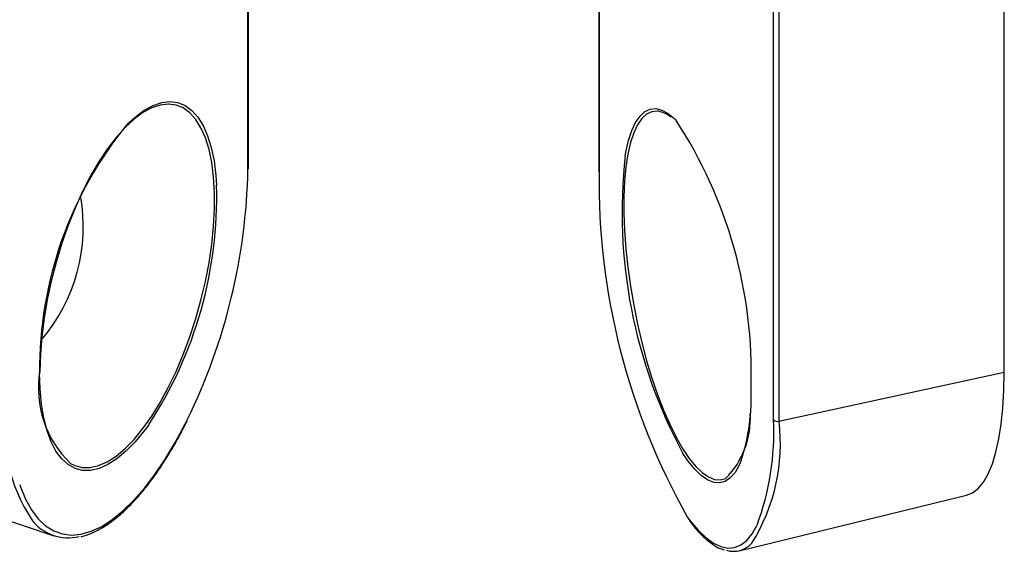
# Model space of a CAD drawing. Units: inches. Extents: x 1.7 to 81.6, y 2 to 53.2.
# Drawn here: x 55.3 to 57.8, y 36.1 to 37.4 of the extents above; entities that cross this region are included whole.
import ezdxf

# ---------------------------------------------------------------- set-up
doc = ezdxf.new("R2010")
doc.units = ezdxf.units.IN
doc.header["$LTSCALE"] = 5
doc.header["$MEASUREMENT"] = 0
doc.linetypes.add('SLD-Solid', pattern=[0])

msp = doc.modelspace()

# ---------------------------------------------------------------- linework, layer by layer
at = {"color": 1, "linetype": 'SLD-Solid', "lineweight": 25}
for p, q in [((55.9, 37.0072), (55.9, 37.8154)), ((56.7625, 37.7252), (56.7625, 37.0018))]:
    msp.add_line(p, q, dxfattribs=at)
at = {"color": 7, "linetype": 'SLD-Solid', "lineweight": 25}
for p, q in [((55.9011, 37.0096), (55.9011, 37.8149)), ((56.7619, 37.7251), (56.7619, 37.0035)), ((57.7575, 36.5097), (57.7575, 37.6824)), ((57.1911, 36.3922), (57.1911, 37.5649)), ((57.2042, 37.562), (57.2042, 36.3893)), ((57.2042, 36.3893), (57.7575, 36.5097)), ((54.9018, 36.2823), (55.4238, 36.1078)), ((57.1067, 36.0711), (57.6648, 36.2072))]:
    msp.add_line(p, q, dxfattribs=at)
at = {"color": 7, "linetype": 'SLD-Solid', "lineweight": 25, "flags": 128}
for points in [[(55.7062, 37.1674), (55.7045, 37.1674), (55.6845, 37.1651), (55.6637, 37.1581), (55.6422, 37.1464), (55.6203, 37.1302), (55.5982, 37.1097), (55.5762, 37.0851), (55.5544, 37.0566), (55.5332, 37.0246), (55.5128, 36.9893), (55.4933, 36.9512), (55.4749, 36.9107), (55.458, 36.8681), (55.4426, 36.824), (55.4288, 36.7789), (55.417, 36.7331), (55.4071, 36.6871), (55.3993, 36.6416), (55.3937, 36.5968), (55.3903, 36.5534), (55.3892, 36.5118)], [(56.7625, 37.0018), (56.762, 37.0028), (56.7619, 37.0035)], [(57.6648, 36.2072), (57.6796, 36.2132), (57.6936, 36.2241), (57.7064, 36.2396), (57.718, 36.2597), (57.7282, 36.2842), (57.737, 36.3128), (57.7443, 36.3454), (57.7501, 36.3817), (57.7542, 36.4214), (57.7567, 36.4642), (57.7575, 36.5097)]]:
    msp.add_lwpolyline(points, dxfattribs=at)
at = {"color": 1, "linetype": 'SLD-Solid', "lineweight": 25, "flags": 128}
for points in [[(55.4647, 36.2854), (55.4749, 36.2803), (55.4933, 36.2756), (55.5128, 36.2755), (55.5332, 36.2802), (55.5544, 36.2896), (55.5762, 36.3035), (55.5982, 36.3219), (55.6203, 36.3445), (55.6422, 36.3711), (55.6637, 36.4014), (55.6845, 36.4351), (55.7045, 36.4718), (55.7235, 36.5112), (55.7411, 36.5528), (55.7574, 36.5961), (55.7719, 36.6408), (55.7847, 36.6864), (55.7956, 36.7323), (55.8045, 36.7781), (55.8112, 36.8233), (55.8157, 36.8675), (55.818, 36.91), (55.818, 36.9506), (55.8157, 36.9888), (55.8112, 37.0241), (55.8045, 37.0561), (55.7956, 37.0847), (55.7847, 37.1094), (55.7719, 37.13), (55.7574, 37.1462), (55.7411, 37.1579), (55.7235, 37.165), (55.7062, 37.1674)], [(55.6043, 37.1186), (55.6231, 37.1357), (55.6453, 37.1522), (55.6671, 37.164), (55.6883, 37.1711), (55.7086, 37.1735), (55.7278, 37.1711), (55.7458, 37.1639), (55.7622, 37.1519), (55.777, 37.1354), (55.79, 37.1146), (55.8011, 37.0895), (55.81, 37.0605), (55.8169, 37.0279), (55.8215, 36.9921), (55.8231, 36.9687)], [(56.9083, 37.1497), (56.9059, 37.15), (56.8921, 37.1487), (56.8792, 37.1427), (56.8674, 37.132), (56.8568, 37.1166), (56.8474, 37.0968), (56.8395, 37.0728), (56.833, 37.0448), (56.8281, 37.0132), (56.8248, 36.9781), (56.8232, 36.9401), (56.8232, 36.8996), (56.8248, 36.8568), (56.8281, 36.8124), (56.833, 36.7668), (56.8395, 36.7205), (56.8474, 36.6739), (56.8568, 36.6275), (56.8674, 36.5819), (56.8792, 36.5375), (56.8921, 36.4949), (56.9059, 36.4543), (56.9205, 36.4164), (56.9358, 36.3814), (56.9514, 36.3498), (56.9674, 36.3218), (56.9835, 36.2979), (56.9996, 36.2781), (57.0155, 36.2629), (57.0309, 36.2522), (57.0459, 36.2463), (57.0601, 36.2451), (57.0735, 36.2487), (57.0739, 36.2489)], [(56.8264, 37.0402), (56.8281, 37.0496), (56.8346, 37.078), (56.8427, 37.1024), (56.8522, 37.1225), (56.863, 37.138), (56.875, 37.1489), (56.8881, 37.1551), (56.9021, 37.1563), (56.9169, 37.1527), (56.9324, 37.1443), (56.9483, 37.1311), (56.9507, 37.1287)], [(55.6566, 36.3805), (55.6453, 36.3651), (55.6231, 36.3381), (55.6006, 36.3151), (55.5783, 36.2965), (55.5562, 36.2824), (55.5347, 36.2729), (55.5139, 36.2681), (55.4941, 36.2681), (55.4755, 36.273), (55.4583, 36.2825), (55.4427, 36.2968), (55.4287, 36.3155), (55.4167, 36.3385), (55.4067, 36.3655), (55.3988, 36.3964), (55.3931, 36.4306), (55.3896, 36.4679), (55.3885, 36.5079)], [(55.3396, 36.234), (55.3416, 36.2281), (55.3541, 36.1977), (55.3686, 36.1715), (55.3851, 36.1497), (55.4033, 36.1324), (55.4231, 36.12), (55.4444, 36.1123), (55.4671, 36.1096), (55.4908, 36.1118), (55.5155, 36.1188), (55.5409, 36.1307), (55.5668, 36.1474), (55.5931, 36.1687), (55.6194, 36.1944), (55.6457, 36.2244), (55.6716, 36.2583), (55.697, 36.296), (55.7217, 36.3371), (55.7454, 36.3813), (55.7509, 36.3922)], [(57.1113, 36.2927), (57.1063, 36.281), (57.0962, 36.2632), (57.0847, 36.2499), (57.0722, 36.2414), (57.0586, 36.2377), (57.0442, 36.2389), (57.029, 36.245), (57.0133, 36.2558), (56.9972, 36.2713), (56.9809, 36.2913), (56.9682, 36.3098)], [(56.9791, 36.1543), (56.9864, 36.1444), (57.0056, 36.1215), (57.0245, 36.1032), (57.043, 36.0897), (57.061, 36.0811), (57.0784, 36.0775), (57.0949, 36.0789), (57.1104, 36.0852), (57.1249, 36.0964), (57.1382, 36.1125), (57.1502, 36.1333), (57.1502, 36.1334)]]:
    msp.add_lwpolyline(points, dxfattribs=at)
at = {"color": 7, "linetype": 'SLD-Solid', "lineweight": 25}
for centre, radius, start, end in [((56.895, 37.0796), 0.0714, 51.4264, 79.2231), ((56.3372, 36.5161), 0.9488, 140.5797, 180.4918), ((56.0028, 36.5072), 1.1335, 358.1709, 33.2514), ((58.0666, 36.902), 1.2478, 173.6409, 208.3288), ((54.4404, 37.0354), 1.4599, 333.8576, 358.893), ((55.8979, 37.0097), 0.00325, 310.537, 358.1011), ((58.4314, 36.9769), 1.6691, 179.1462, 209.5283), ((54.8053, 36.9392), 1.0182, 326.7257, 1.6604), ((55.0687, 36.8666), 0.4271, 319.379, 10.212), ((55.6404, 36.4698), 0.2548, 170.5146, 226.3776), ((56.6262, 36.4499), 0.51, 342.0477, 2.3692), ((56.925, 36.3954), 0.2089, 315.4648, 3.3647), ((56.5268, 36.3646), 0.6649, 339.6607, 2.3855), ((57.2003, 36.4025), 0.0138, 228.24, 286.4087), ((55.4588, 36.2157), 0.1129, 217.376, 283.5448), ((57.0928, 36.1303), 0.0606, 253.0054, 318.0356)]:
    msp.add_arc(centre, radius, start, end, dxfattribs=at)
at = {"color": 1, "linetype": 'SLD-Solid', "lineweight": 25}
for centre, radius, start, end in [((55.7513, 36.3926), 0.4542, 175.0402, 212.7061), ((56.7454, 36.3338), 0.4622, 328.1307, 6.8913)]:
    msp.add_arc(centre, radius, start, end, dxfattribs=at)
at = {"color": 7, "linetype": 'SLD-Solid', "lineweight": 25}
for points, knots in [([(55.7082, 36.3121), (55.7096, 36.3143), (55.7188, 36.3289), (55.7331, 36.3548), (55.7456, 36.3797), (55.7508, 36.3901)], [0, 0, 0, 0, 0.09233, 0.616694, 1, 1, 1, 1]), ([(55.4897, 36.1059), (55.4905, 36.106), (55.499, 36.1073), (55.5159, 36.1138), (55.5403, 36.1257), (55.5652, 36.1422), (55.5903, 36.1625), (55.6154, 36.1868), (55.6403, 36.2147), (55.6649, 36.2461), (55.6876, 36.2784), (55.7018, 36.3016), (55.7082, 36.3121)], [0, 0, 0, 0, 0.010619, 0.120519, 0.231773, 0.343982, 0.456672, 0.569499, 0.682253, 0.794885, 0.907387, 1, 1, 1, 1]), ([(56.9809, 36.15), (56.984, 36.1456), (56.9932, 36.1325), (57.0087, 36.1148), (57.0272, 36.0968), (57.0458, 36.0834), (57.0602, 36.0754), (57.0684, 36.0735), (57.0704, 36.073)], [0, 0, 0, 0, 0.104704, 0.310885, 0.517768, 0.725231, 0.93199, 1, 1, 1, 1])]:
    msp.add_open_spline(points, degree=3, knots=knots, dxfattribs=at)

doc.saveas('drawing.dxf')
